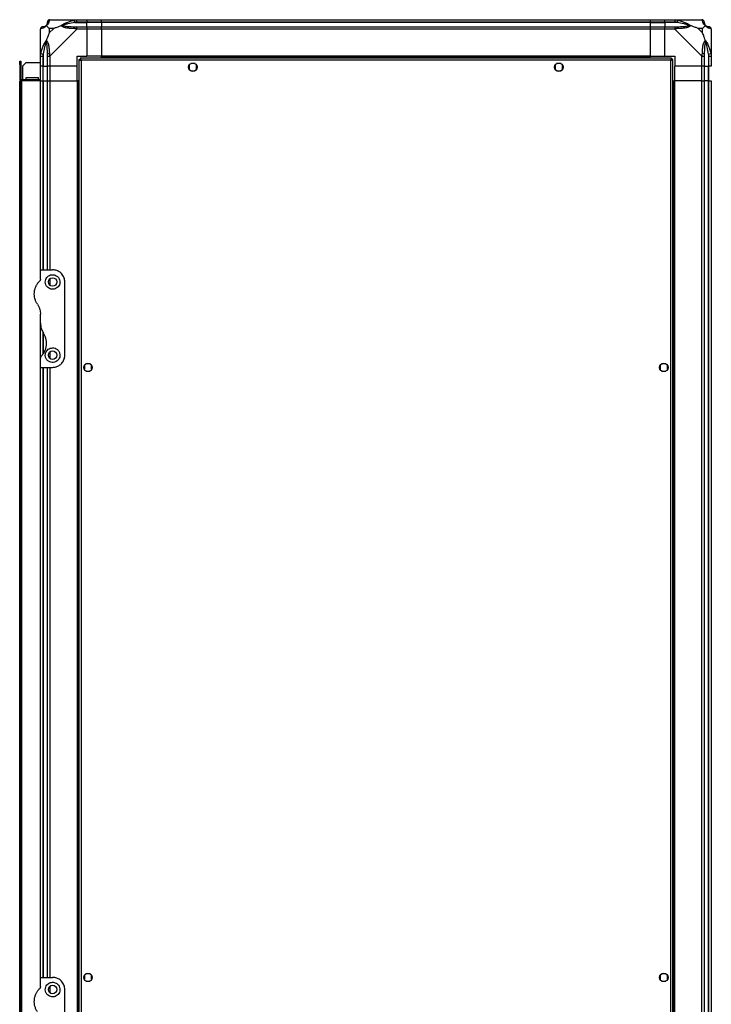
# Model space of a CAD drawing. Units: millimetres. Extents: x 249 to 6799, y 231 to 3765.
# Drawn here: x 3788 to 4355, y 1716 to 2523 of the extents above; entities that cross this region are included whole.
import ezdxf

# ---------------------------------------------------------------- set-up
doc = ezdxf.new("R2010")
doc.units = ezdxf.units.MM

msp = doc.modelspace()

# ---------------------------------------------------------------- linework, layer by layer
at = {"linetype": 'Continuous', "lineweight": 25}
for p, q in [((3812.88, 2522.83), (3835.08, 2522.83)), ((3833.35, 2520.58), (3832.96, 2522.5)), ((3833.35, 2520.58), (3843.13, 2520.58)), ((3835.08, 2522.83), (3843.13, 2522.83)), ((3843.13, 2520.83), (3835.08, 2520.83)), ((3843.13, 2522.83), (3843.13, 2520.83)), ((3843.13, 2522.83), (3855.13, 2522.83)), ((3843.13, 2520.58), (3843.13, 2520.83)), ((3855.13, 2520.83), (3843.13, 2520.83)), ((3843.13, 2517.08), (3843.13, 2520.58)), ((3855.13, 2520.58), (3843.13, 2520.58)), ((3855.13, 2522.83), (4305.13, 2522.83)), ((3855.13, 2520.83), (3855.13, 2522.83)), ((4305.13, 2520.83), (3855.13, 2520.83)), ((3855.13, 2520.83), (3855.13, 2520.58)), ((4305.13, 2520.58), (3855.13, 2520.58)), ((3855.13, 2520.58), (3855.13, 2517.08)), ((4305.13, 2522.83), (4305.13, 2520.83)), ((4305.13, 2522.83), (4317.13, 2522.83)), ((4305.13, 2520.83), (4305.13, 2520.58)), ((4317.13, 2520.83), (4305.13, 2520.83)), ((4305.13, 2520.58), (4305.13, 2517.08)), ((4305.13, 2520.58), (4317.13, 2520.58)), ((4317.13, 2522.83), (4325.18, 2522.83)), ((4317.13, 2520.83), (4317.13, 2522.83)), ((4325.18, 2520.83), (4317.13, 2520.83)), ((4317.13, 2520.83), (4317.13, 2520.58)), ((4326.9, 2520.58), (4317.13, 2520.58)), ((4317.13, 2520.58), (4317.13, 2517.08)), ((4325.18, 2522.83), (4347.38, 2522.83)), ((4327.3, 2522.5), (4326.9, 2520.58)), ((3805.13, 2492.88), (3805.13, 2515.08)), ((3812.31, 2515.65), (3812.31, 2511.95)), ((3816.01, 2515.65), (3812.31, 2515.65)), ((3812.31, 2511.95), (3816.01, 2515.65)), ((3835.08, 2515.08), (3812.88, 2492.88)), ((3835.08, 2517.08), (3843.13, 2517.08)), ((3843.13, 2515.08), (3835.08, 2515.08)), ((3843.13, 2517.08), (3843.13, 2515.08)), ((3843.13, 2517.08), (3855.13, 2517.08)), ((3843.13, 2515.08), (3843.13, 2492.83)), ((3855.13, 2515.08), (3843.13, 2515.08)), ((3855.13, 2517.08), (4305.13, 2517.08)), ((3855.13, 2515.08), (3855.13, 2517.08)), ((4305.13, 2515.08), (3855.13, 2515.08)), ((3855.13, 2515.08), (3855.13, 2492.83)), ((4305.13, 2517.08), (4305.13, 2515.08)), ((4305.13, 2517.08), (4317.13, 2517.08)), ((4305.13, 2515.08), (4305.13, 2492.83)), ((4317.13, 2515.08), (4305.13, 2515.08)), ((4317.13, 2517.08), (4325.18, 2517.08)), ((4317.13, 2515.08), (4317.13, 2517.08)), ((4317.13, 2492.83), (4317.13, 2515.08)), ((4325.18, 2515.08), (4317.13, 2515.08)), ((4347.38, 2492.88), (4325.18, 2515.08)), ((4347.94, 2515.65), (4344.24, 2515.65)), ((4344.24, 2515.65), (4347.94, 2511.95)), ((4347.94, 2511.95), (4347.94, 2515.65)), ((4355.13, 2515.08), (4355.13, 2492.88)), ((3805.46, 2495), (3807.38, 2494.61)), ((3807.38, 2494.61), (3807.38, 2484.83)), ((4352.88, 2494.61), (4354.8, 2495)), ((4352.88, 2494.61), (4352.88, 2484.83)), ((3788.13, 2488.83), (3789.13, 2488.83)), ((3788.13, 2486), (3788.13, 2488.83)), ((3788.13, 2486), (3788.13, 2474.63)), ((3789.13, 2486), (3788.13, 2486)), ((3789.13, 2488.83), (3789.13, 2486)), ((3789.13, 2486), (3789.13, 2474.63)), ((3793.46, 2487.83), (3790.63, 2485)), ((3793.46, 2487.83), (3805.13, 2487.83)), ((3805.13, 2484.83), (3805.13, 2492.88)), ((3807.13, 2492.88), (3807.13, 2484.83)), ((3810.88, 2484.83), (3810.88, 2492.88)), ((3812.88, 2492.88), (3812.88, 2484.83)), ((3835.13, 2492.83), (3843.13, 2492.83)), ((3835.13, 2484.83), (3835.13, 2492.83)), ((3836.63, 2490.32), (3836.63, 1485.34)), ((3836.63, 2490.32), (3837.63, 2490.32)), ((3837.63, 2490.32), (3837.63, 2490.33)), ((3837.64, 2490.33), (3837.63, 2490.33)), ((3837.64, 2491.33), (3837.64, 2490.33)), ((4322.62, 2491.33), (3837.64, 2491.33)), ((3838.43, 2489.53), (3838.43, 1486.13)), ((4321.83, 2489.53), (3838.43, 2489.53)), ((3855.13, 2492.83), (3843.13, 2492.83)), ((4305.13, 2492.83), (3855.13, 2492.83)), ((3855.13, 2492.48), (3855.13, 2492.83)), ((4305.13, 2492.48), (3855.13, 2492.48)), ((3855.13, 2491.33), (3855.13, 2492.48)), ((3931.93, 2486.83), (3928.33, 2486.83)), ((4231.93, 2486.83), (4228.33, 2486.83)), ((4305.13, 2492.48), (4305.13, 2492.83)), ((4305.13, 2492.83), (4317.13, 2492.83)), ((4305.13, 2491.33), (4305.13, 2492.48)), ((4317.13, 2492.83), (4325.13, 2492.83)), ((4321.83, 1486.13), (4321.83, 2489.53)), ((4322.62, 2491.33), (4322.62, 2490.33)), ((4322.63, 2490.33), (4322.62, 2490.33)), ((4322.63, 2490.29), (4322.63, 2490.33)), ((4323.63, 2490.32), (4322.63, 2490.32)), ((4323.63, 1485.34), (4323.63, 2490.32)), ((4325.13, 2492.83), (4325.13, 2484.83)), ((4347.38, 2484.83), (4347.38, 2492.88)), ((4349.38, 2492.88), (4349.38, 2484.83)), ((4353.13, 2484.83), (4353.13, 2492.88)), ((4355.13, 2492.88), (4355.13, 2484.83)), ((3790.63, 2473.83), (3790.63, 2485)), ((3807.13, 2484.83), (3805.13, 2484.83)), ((3805.13, 2472.83), (3805.13, 2484.83)), ((3807.13, 2484.83), (3807.38, 2484.83)), ((3807.13, 2484.83), (3807.13, 2472.83)), ((3807.38, 2484.83), (3810.88, 2484.83)), ((3807.38, 2472.83), (3807.38, 2484.83)), ((3812.88, 2484.83), (3810.88, 2484.83)), ((3810.88, 2472.83), (3810.88, 2484.83)), ((3835.13, 2484.83), (3812.88, 2484.83)), ((3812.88, 2484.83), (3812.88, 2472.83)), ((3835.13, 2472.83), (3835.13, 2484.83)), ((3927.13, 2485.64), (3927.13, 2482.03)), ((3928.33, 2480.83), (3931.93, 2480.83)), ((3933.13, 2482.03), (3933.13, 2485.64)), ((4227.13, 2485.64), (4227.13, 2482.03)), ((4228.33, 2480.83), (4231.93, 2480.83)), ((4233.13, 2482.03), (4233.13, 2485.64)), ((4347.38, 2484.83), (4325.13, 2484.83)), ((4325.13, 2472.83), (4325.13, 2484.83)), ((4349.38, 2484.83), (4347.38, 2484.83)), ((4347.38, 2472.83), (4347.38, 2484.83)), ((4349.38, 2484.83), (4352.88, 2484.83)), ((4349.38, 2484.83), (4349.38, 2472.83)), ((4352.88, 2484.83), (4353.13, 2484.83)), ((4352.88, 2472.83), (4352.88, 2484.83)), ((4355.13, 2484.83), (4353.13, 2484.83)), ((4353.13, 2472.83), (4353.13, 2484.83)), ((3788.13, 2474.63), (3789.13, 2474.63)), ((3788.13, 1502.83), (3788.13, 2472.83)), ((3788.13, 2472.83), (3789.13, 2472.83)), ((3789.13, 1502.83), (3789.13, 2472.83)), ((3789.13, 2472.83), (3789.93, 2472.83)), ((3789.93, 2473.83), (3789.93, 2472.83)), ((3789.93, 2473.83), (3805.13, 2473.83)), ((3789.93, 1502.83), (3789.93, 2472.83)), ((3805.13, 2472.83), (3789.93, 2472.83)), ((3793.38, 2475.33), (3803.38, 2475.33)), ((3793.38, 2473.83), (3793.38, 2475.33)), ((3803.38, 2475.33), (3803.38, 2473.83)), ((3805.13, 2317.83), (3805.13, 2472.83)), ((3805.13, 2472.83), (3807.13, 2472.83)), ((3807.13, 2472.83), (3807.38, 2472.83)), ((3807.13, 2472.83), (3807.13, 2317.83)), ((3807.38, 2472.83), (3810.88, 2472.83)), ((3807.38, 2472.83), (3807.38, 2317.83)), ((3810.88, 2317.83), (3810.88, 2472.83)), ((3810.88, 2472.83), (3812.88, 2472.83)), ((3812.88, 2472.83), (3835.13, 2472.83)), ((3812.88, 2472.83), (3812.88, 2317.83)), ((3835.13, 2472.83), (3835.13, 1502.83)), ((3835.48, 2472.83), (3835.13, 2472.83)), ((3835.48, 2472.83), (3835.48, 1502.83)), ((3836.63, 2472.83), (3835.48, 2472.83)), ((4323.63, 2472.83), (4324.78, 2472.83)), ((4324.78, 1502.83), (4324.78, 2472.83)), ((4324.78, 2472.83), (4325.13, 2472.83)), ((4325.13, 1502.83), (4325.13, 2472.83)), ((4347.38, 2472.83), (4325.13, 2472.83)), ((4347.38, 1502.83), (4347.38, 2472.83)), ((4347.38, 2472.83), (4349.38, 2472.83)), ((4349.38, 2472.83), (4349.38, 1502.83)), ((4352.88, 2472.83), (4349.38, 2472.83)), ((4352.88, 1502.83), (4352.88, 2472.83)), ((4353.13, 2472.83), (4352.88, 2472.83)), ((4353.13, 1502.83), (4353.13, 2472.83)), ((4353.13, 2472.83), (4355.13, 2472.83)), ((4355.13, 2472.83), (4355.13, 1502.83)), ((3805.13, 2310.19), (3805.13, 2317.83)), ((3805.13, 2317.83), (3815.13, 2317.83)), ((3812.88, 2310.51), (3812.88, 2305.15)), ((3825.13, 2247.83), (3825.13, 2307.83)), ((3805.13, 2274.21), (3805.13, 2281.45)), ((3805.13, 2245.48), (3805.13, 2274.21)), ((3807.13, 2266.92), (3807.13, 2248.55)), ((3807.38, 2266.03), (3807.38, 2248.91)), ((3805.13, 2237.83), (3805.13, 2245.48)), ((3812.88, 2250.51), (3812.88, 2245.15)), ((3805.13, 2237.83), (3815.13, 2237.83)), ((3805.13, 1737.83), (3805.13, 2237.83)), ((3807.13, 2237.83), (3807.13, 1737.83)), ((3807.38, 2237.83), (3807.38, 1737.83)), ((3810.88, 1737.83), (3810.88, 2237.83)), ((3812.88, 2237.83), (3812.88, 1737.83)), ((3841.13, 2239.64), (3841.13, 2236.03)), ((3845.93, 2240.83), (3842.33, 2240.83)), ((3847.13, 2236.03), (3847.13, 2239.64)), ((4313.13, 2239.64), (4313.13, 2236.03)), ((4317.93, 2240.83), (4314.33, 2240.83)), ((4319.13, 2236.03), (4319.13, 2239.64)), ((3842.33, 2234.83), (3845.93, 2234.83)), ((4314.33, 2234.83), (4317.93, 2234.83)), ((3805.13, 1730.19), (3805.13, 1737.83)), ((3805.13, 1737.83), (3815.13, 1737.83)), ((3841.13, 1739.64), (3841.13, 1736.03)), ((3845.93, 1740.83), (3842.33, 1740.83)), ((3847.13, 1736.03), (3847.13, 1739.64)), ((4313.13, 1739.64), (4313.13, 1736.03)), ((4317.93, 1740.83), (4314.33, 1740.83)), ((4319.13, 1736.03), (4319.13, 1739.64)), ((3812.88, 1730.51), (3812.88, 1725.15)), ((3825.13, 1667.83), (3825.13, 1727.83)), ((3842.33, 1734.83), (3845.93, 1734.83)), ((4314.33, 1734.83), (4317.93, 1734.83))]:
    msp.add_line(p, q, dxfattribs=at)
for centre in [(3930.13, 2483.83), (4230.13, 2483.83), (3815.13, 2307.83), (3815.13, 2247.83), (3844.13, 2237.83), (4316.13, 2237.83), (3844.13, 1737.83), (4316.13, 1737.83), (3815.13, 1727.83)]:
    msp.add_circle(centre, 3.5, dxfattribs=at)
for centre, radius, start, end in [((3807.38, 2520.58), 3.5, 295.64021, 315.81328), ((3812.85, 2520.57), 1.97, 100.64198, 179.55648), ((4347.41, 2520.57), 1.97, 0.44352, 79.35802), ((4352.88, 2520.58), 3.5, 205.64021, 225.81328), ((3807.39, 2515.11), 1.97, 90.44352, 169.35802), ((3835.12, 2515.8), 2.19, 144.00252, 188.4412), ((4325.13, 2515.8), 2.19, 351.5588, 35.99748), ((4352.86, 2515.11), 1.97, 10.64198, 89.55648), ((3812.16, 2492.84), 2.19, 81.5588, 125.99748), ((4348.09, 2492.84), 2.19, 54.00252, 98.4412), ((3789.93, 2474.63), 1.8, 180, 270), ((3789.93, 2474.63), 0.8, 180, 270)]:
    msp.add_arc(centre, radius, start, end, dxfattribs=at)
for points, knots in [([(3807.38, 2517.08), (3807.71, 2517.1), (3808.2, 2517.11), (3809.1, 2517.51), (3809.6, 2517.87), (3809.8, 2518.06), (3809.85, 2518.11)], [0, 0, 0, 0, 0.580922, 0.859818, 0.961592, 1, 1, 1, 1]), ([(3809.85, 2518.11), (3809.9, 2518.16), (3810.09, 2518.36), (3810.45, 2518.86), (3810.85, 2519.77), (3810.87, 2520.25), (3810.88, 2520.58)], [0, 0, 0, 0, 0.038408, 0.140182, 0.419078, 1, 1, 1, 1]), ([(3810.02, 2517.94), (3809.96, 2518), (3809.86, 2518.1), (3809.85, 2518.11), (3809.85, 2518.11), (3809.85, 2518.11)], [0, 0, 0, 0, 0.64777, 0.993601, 1, 1, 1, 1]), ([(3812.48, 2522.5), (3812.43, 2522.24), (3812.31, 2521.72), (3812.02, 2520.63), (3811.5, 2519.59), (3810.81, 2518.65), (3810.29, 2518.18), (3810.02, 2517.94)], [0, 0, 0, 0, 0.263168, 0.528193, 0.790072, 0.892858, 1, 1, 1, 1]), ([(3810.88, 2520.58), (3810.88, 2520.65), (3810.88, 2520.76), (3810.88, 2520.81), (3810.88, 2520.83)], [0, 0, 0, 0, 0.544424, 1, 1, 1, 1]), ([(3812.88, 2522.83), (3812.88, 2522.83), (3812.79, 2522.83), (3812.67, 2522.8), (3812.56, 2522.7), (3812.51, 2522.58), (3812.48, 2522.5)], [0, 0, 0, 0, 0.000027, 0.201648, 0.518771, 1, 1, 1, 1]), ([(3822.16, 2517.94), (3822.16, 2517.95), (3822.37, 2518.19), (3822.94, 2518.66), (3824.46, 2519.59), (3826.79, 2520.63), (3829.82, 2521.71), (3831.91, 2522.24), (3832.96, 2522.5)], [0, 0, 0, 0, 0.001909, 0.107171, 0.209953, 0.471823, 0.734745, 1, 1, 1, 1]), ([(3822.16, 2517.94), (3822.42, 2518), (3822.81, 2518.1), (3823.23, 2518.11), (3823.38, 2518.11), (3823.38, 2518.11)], [0, 0, 0, 0, 0.64777, 0.993601, 1, 1, 1, 1]), ([(3833.35, 2520.58), (3831.36, 2520.25), (3828.42, 2519.77), (3825.22, 2518.86), (3823.89, 2518.36), (3823.49, 2518.16), (3823.38, 2518.11)], [0, 0, 0, 0, 0.580922, 0.859818, 0.961592, 1, 1, 1, 1]), ([(3823.38, 2518.11), (3823.49, 2518.06), (3823.89, 2517.87), (3825.22, 2517.51), (3828.42, 2517.11), (3831.36, 2517.1), (3833.35, 2517.08)], [0, 0, 0, 0, 0.038408, 0.140182, 0.419078, 1, 1, 1, 1]), ([(3832.96, 2522.5), (3833.38, 2522.59), (3834, 2522.72), (3834.72, 2522.82), (3835, 2522.83), (3835.08, 2522.83), (3835.08, 2522.83)], [0, 0, 0, 0, 0.586096, 0.873989, 0.999973, 1, 1, 1, 1]), ([(3835.08, 2520.83), (3834.81, 2520.81), (3834.23, 2520.76), (3833.66, 2520.65), (3833.35, 2520.58)], [0, 0, 0, 0, 0.455576, 1, 1, 1, 1]), ([(4325.18, 2522.83), (4325.18, 2522.83), (4325.3, 2522.83), (4325.67, 2522.8), (4326.38, 2522.7), (4326.95, 2522.58), (4327.3, 2522.5)], [0, 0, 0, 0, 0.000027, 0.201648, 0.518771, 1, 1, 1, 1]), ([(4326.9, 2520.58), (4326.59, 2520.65), (4326.02, 2520.76), (4325.44, 2520.81), (4325.18, 2520.83)], [0, 0, 0, 0, 0.544424, 1, 1, 1, 1]), ([(4336.88, 2518.11), (4336.77, 2518.16), (4336.36, 2518.36), (4335.04, 2518.86), (4331.84, 2519.77), (4328.89, 2520.25), (4326.9, 2520.58)], [0, 0, 0, 0, 0.038408, 0.140182, 0.419078, 1, 1, 1, 1]), ([(4326.9, 2517.08), (4328.89, 2517.1), (4331.84, 2517.11), (4335.04, 2517.51), (4336.36, 2517.87), (4336.77, 2518.06), (4336.88, 2518.11)], [0, 0, 0, 0, 0.580922, 0.859818, 0.961592, 1, 1, 1, 1]), ([(4327.3, 2522.5), (4328.34, 2522.24), (4330.43, 2521.72), (4333.47, 2520.63), (4335.78, 2519.59), (4337.34, 2518.65), (4337.84, 2518.18), (4338.1, 2517.94)], [0, 0, 0, 0, 0.263168, 0.528193, 0.790072, 0.892858, 1, 1, 1, 1]), ([(4338.1, 2517.94), (4337.84, 2518), (4337.45, 2518.1), (4337.03, 2518.11), (4336.88, 2518.11), (4336.88, 2518.11)], [0, 0, 0, 0, 0.6477704, 0.9936005, 1, 1, 1, 1]), ([(4347.77, 2522.5), (4347.74, 2522.59), (4347.69, 2522.72), (4347.55, 2522.82), (4347.43, 2522.83), (4347.38, 2522.83), (4347.38, 2522.83)], [0, 0, 0, 0, 0.586096, 0.873989, 0.999973, 1, 1, 1, 1]), ([(4350.24, 2517.94), (4350.23, 2517.95), (4349.93, 2518.19), (4349.46, 2518.66), (4348.74, 2519.59), (4348.24, 2520.63), (4347.95, 2521.71), (4347.83, 2522.24), (4347.77, 2522.5)], [0, 0, 0, 0, 0.001909, 0.107171, 0.209953, 0.471823, 0.734745, 1, 1, 1, 1]), ([(4349.38, 2520.83), (4349.38, 2520.81), (4349.38, 2520.76), (4349.38, 2520.65), (4349.38, 2520.58)], [0, 0, 0, 0, 0.455576, 1, 1, 1, 1]), ([(4349.38, 2520.58), (4349.39, 2520.25), (4349.41, 2519.77), (4349.8, 2518.86), (4350.16, 2518.36), (4350.35, 2518.16), (4350.4, 2518.11)], [0, 0, 0, 0, 0.580922, 0.859818, 0.961592, 1, 1, 1, 1]), ([(4350.4, 2518.11), (4350.4, 2518.11), (4350.4, 2518.11), (4350.39, 2518.1), (4350.3, 2518), (4350.24, 2517.94)], [0, 0, 0, 0, 0.006399, 0.35223, 1, 1, 1, 1]), ([(4350.4, 2518.11), (4350.46, 2518.06), (4350.65, 2517.87), (4351.15, 2517.51), (4352.06, 2517.11), (4352.55, 2517.1), (4352.88, 2517.08)], [0, 0, 0, 0, 0.038408, 0.140182, 0.419078, 1, 1, 1, 1]), ([(3805.46, 2515.48), (3805.37, 2515.44), (3805.24, 2515.39), (3805.14, 2515.26), (3805.13, 2515.14), (3805.13, 2515.08), (3805.13, 2515.08)], [0, 0, 0, 0, 0.586096, 0.873989, 0.999973, 1, 1, 1, 1]), ([(3810.02, 2517.94), (3810.01, 2517.94), (3809.77, 2517.64), (3809.3, 2517.16), (3808.37, 2516.45), (3807.33, 2515.95), (3806.25, 2515.65), (3805.72, 2515.54), (3805.46, 2515.48)], [0, 0, 0, 0, 0.001909, 0.107171, 0.209953, 0.471823, 0.734745, 1, 1, 1, 1]), ([(3807.13, 2517.08), (3807.15, 2517.08), (3807.2, 2517.08), (3807.32, 2517.08), (3807.38, 2517.08)], [0, 0, 0, 0, 0.455576, 1, 1, 1, 1]), ([(3810.02, 2517.94), (3810.25, 2517.71), (3810.75, 2517.21), (3811.48, 2516.47), (3812.07, 2515.89), (3812.31, 2515.65)], [0, 0, 0, 0, 0.3361003, 0.7249385, 1, 1, 1, 1]), ([(3812.31, 2511.95), (3812.18, 2511.66), (3811.85, 2510.97), (3811.38, 2509.75), (3810.9, 2508.44), (3810.44, 2507.09), (3810.16, 2506.25), (3810.02, 2505.8)], [0, 0, 0, 0, 0.151099, 0.353323, 0.601543, 0.787206, 1, 1, 1, 1]), ([(3816.01, 2515.65), (3816.3, 2515.78), (3816.99, 2516.1), (3818.21, 2516.58), (3819.52, 2517.06), (3820.87, 2517.52), (3821.71, 2517.8), (3822.16, 2517.94)], [0, 0, 0, 0, 0.151099, 0.353323, 0.601543, 0.787206, 1, 1, 1, 1]), ([(3832.96, 2515.48), (3831.92, 2515.54), (3829.83, 2515.65), (3826.79, 2515.94), (3824.48, 2516.46), (3822.91, 2517.15), (3822.41, 2517.68), (3822.16, 2517.94)], [0, 0, 0, 0, 0.263168, 0.528193, 0.790072, 0.892858, 1, 1, 1, 1]), ([(3835.08, 2515.08), (3835.08, 2515.08), (3834.96, 2515.17), (3834.59, 2515.29), (3833.88, 2515.4), (3833.3, 2515.45), (3832.96, 2515.48)], [0, 0, 0, 0, 0.0000273, 0.2016485, 0.5187705, 1, 1, 1, 1]), ([(3833.35, 2517.08), (3833.66, 2517.08), (3834.23, 2517.08), (3834.81, 2517.08), (3835.08, 2517.08)], [0, 0, 0, 0, 0.544424, 1, 1, 1, 1]), ([(4325.18, 2517.08), (4325.44, 2517.08), (4326.02, 2517.08), (4326.59, 2517.08), (4326.9, 2517.08)], [0, 0, 0, 0, 0.455576, 1, 1, 1, 1]), ([(4327.3, 2515.48), (4326.88, 2515.44), (4326.25, 2515.39), (4325.54, 2515.26), (4325.25, 2515.14), (4325.18, 2515.08), (4325.18, 2515.08)], [0, 0, 0, 0, 0.586096, 0.873989, 0.999973, 1, 1, 1, 1]), ([(4338.1, 2517.94), (4338.1, 2517.94), (4337.88, 2517.64), (4337.32, 2517.16), (4335.79, 2516.45), (4333.47, 2515.95), (4330.44, 2515.65), (4328.35, 2515.54), (4327.3, 2515.48)], [0, 0, 0, 0, 0.001909, 0.107171, 0.209953, 0.471823, 0.734745, 1, 1, 1, 1]), ([(4344.24, 2515.65), (4343.95, 2515.79), (4343.27, 2516.11), (4342.05, 2516.59), (4340.74, 2517.06), (4339.39, 2517.52), (4338.55, 2517.8), (4338.1, 2517.94)], [0, 0, 0, 0, 0.151099, 0.353323, 0.601543, 0.787206, 1, 1, 1, 1]), ([(4347.94, 2515.65), (4348.08, 2515.78), (4348.4, 2516.1), (4348.88, 2516.58), (4349.36, 2517.06), (4349.82, 2517.52), (4350.09, 2517.8), (4350.24, 2517.94)], [0, 0, 0, 0, 0.151099, 0.353323, 0.601543, 0.787206, 1, 1, 1, 1]), ([(4350.24, 2505.8), (4350.01, 2506.51), (4349.5, 2508.03), (4348.77, 2510.11), (4348.19, 2511.41), (4347.94, 2511.95)], [0, 0, 0, 0, 0.3361, 0.724938, 1, 1, 1, 1]), ([(4354.8, 2515.48), (4354.54, 2515.54), (4354.01, 2515.65), (4352.93, 2515.94), (4351.89, 2516.46), (4350.95, 2517.15), (4350.48, 2517.68), (4350.24, 2517.94)], [0, 0, 0, 0, 0.263168, 0.528193, 0.790072, 0.892858, 1, 1, 1, 1]), ([(4352.88, 2517.08), (4352.94, 2517.08), (4353.06, 2517.08), (4353.11, 2517.08), (4353.13, 2517.08)], [0, 0, 0, 0, 0.544424, 1, 1, 1, 1]), ([(4355.13, 2515.08), (4355.13, 2515.08), (4355.13, 2515.17), (4355.1, 2515.29), (4354.99, 2515.4), (4354.87, 2515.45), (4354.8, 2515.48)], [0, 0, 0, 0, 0.000027, 0.201648, 0.518771, 1, 1, 1, 1]), ([(3805.4, 2502.67), (3805.37, 2502.69), (3805.28, 2502.74), (3805.19, 2502.79), (3805.13, 2502.82)], [0, 0, 0, 0, 0.367193, 1, 1, 1, 1]), ([(3805.46, 2495), (3805.72, 2496.04), (3806.24, 2498.14), (3807.33, 2501.17), (3808.37, 2503.48), (3809.31, 2505.05), (3809.78, 2505.55), (3810.02, 2505.8)], [0, 0, 0, 0, 0.263168, 0.528193, 0.790072, 0.892858, 1, 1, 1, 1]), ([(3809.85, 2504.58), (3809.8, 2504.47), (3809.6, 2504.07), (3809.1, 2502.74), (3808.2, 2499.54), (3807.71, 2496.6), (3807.38, 2494.61)], [0, 0, 0, 0, 0.038408, 0.140182, 0.419078, 1, 1, 1, 1]), ([(3809.85, 2504.58), (3809.85, 2504.58), (3809.85, 2504.73), (3809.86, 2505.15), (3809.96, 2505.55), (3810.02, 2505.8)], [0, 0, 0, 0, 0.006399, 0.35223, 1, 1, 1, 1]), ([(3810.88, 2494.61), (3810.87, 2496.6), (3810.85, 2499.54), (3810.45, 2502.74), (3810.09, 2504.07), (3809.9, 2504.47), (3809.85, 2504.58)], [0, 0, 0, 0, 0.580922, 0.859818, 0.961592, 1, 1, 1, 1]), ([(3810.02, 2505.8), (3810.02, 2505.8), (3810.32, 2505.59), (3810.8, 2505.02), (3811.52, 2503.5), (3812.01, 2501.18), (3812.31, 2498.15), (3812.43, 2496.05), (3812.48, 2495)], [0, 0, 0, 0, 0.001909, 0.107171, 0.209953, 0.471823, 0.734745, 1, 1, 1, 1]), ([(4347.77, 2495), (4347.83, 2496.04), (4347.95, 2498.14), (4348.24, 2501.17), (4348.75, 2503.48), (4349.45, 2505.05), (4349.97, 2505.55), (4350.24, 2505.8)], [0, 0, 0, 0, 0.263168, 0.528193, 0.790072, 0.892858, 1, 1, 1, 1]), ([(4350.4, 2504.58), (4350.35, 2504.47), (4350.16, 2504.07), (4349.8, 2502.74), (4349.41, 2499.54), (4349.39, 2496.6), (4349.38, 2494.61)], [0, 0, 0, 0, 0.038408, 0.1401823, 0.4190775, 1, 1, 1, 1]), ([(4350.24, 2505.8), (4350.24, 2505.8), (4350.48, 2505.59), (4350.95, 2505.02), (4351.89, 2503.5), (4352.93, 2501.18), (4354.01, 2498.15), (4354.54, 2496.05), (4354.8, 2495)], [0, 0, 0, 0, 0.001909, 0.107171, 0.209953, 0.471823, 0.734745, 1, 1, 1, 1]), ([(4350.24, 2505.8), (4350.3, 2505.55), (4350.39, 2505.15), (4350.4, 2504.73), (4350.4, 2504.58), (4350.4, 2504.58)], [0, 0, 0, 0, 0.64777, 0.993601, 1, 1, 1, 1]), ([(4352.88, 2494.61), (4352.55, 2496.6), (4352.06, 2499.54), (4351.15, 2502.74), (4350.65, 2504.07), (4350.46, 2504.47), (4350.4, 2504.58)], [0, 0, 0, 0, 0.580922, 0.859818, 0.961592, 1, 1, 1, 1]), ([(4354.85, 2502.87), (4354.89, 2502.9), (4354.98, 2502.98), (4355.07, 2503.07), (4355.13, 2503.12)], [0, 0, 0, 0, 0.367193, 1, 1, 1, 1]), ([(3805.13, 2492.88), (3805.13, 2492.88), (3805.13, 2493), (3805.16, 2493.37), (3805.27, 2494.09), (3805.39, 2494.66), (3805.46, 2495)], [0, 0, 0, 0, 0.000027, 0.201648, 0.518771, 1, 1, 1, 1]), ([(3807.38, 2494.61), (3807.32, 2494.3), (3807.2, 2493.73), (3807.15, 2493.15), (3807.13, 2492.88)], [0, 0, 0, 0, 0.544424, 1, 1, 1, 1]), ([(3810.88, 2492.88), (3810.88, 2493.15), (3810.88, 2493.73), (3810.88, 2494.3), (3810.88, 2494.61)], [0, 0, 0, 0, 0.455576, 1, 1, 1, 1]), ([(3812.48, 2495), (3812.52, 2494.58), (3812.57, 2493.96), (3812.7, 2493.24), (3812.82, 2492.96), (3812.88, 2492.88), (3812.88, 2492.88)], [0, 0, 0, 0, 0.586096, 0.873989, 0.999973, 1, 1, 1, 1]), ([(4347.38, 2492.88), (4347.38, 2492.88), (4347.46, 2493), (4347.59, 2493.37), (4347.7, 2494.09), (4347.75, 2494.66), (4347.77, 2495)], [0, 0, 0, 0, 0.000027, 0.201648, 0.518771, 1, 1, 1, 1]), ([(4349.38, 2494.61), (4349.38, 2494.3), (4349.38, 2493.73), (4349.38, 2493.15), (4349.38, 2492.88)], [0, 0, 0, 0, 0.544424, 1, 1, 1, 1]), ([(4353.13, 2492.88), (4353.11, 2493.15), (4353.06, 2493.73), (4352.94, 2494.3), (4352.88, 2494.61)], [0, 0, 0, 0, 0.455576, 1, 1, 1, 1]), ([(4354.8, 2495), (4354.89, 2494.58), (4355.02, 2493.96), (4355.11, 2493.24), (4355.13, 2492.96), (4355.13, 2492.88), (4355.13, 2492.88)], [0, 0, 0, 0, 0.586096, 0.873989, 0.999973, 1, 1, 1, 1]), ([(3836.63, 2490.32), (3836.65, 2490.26), (3836.69, 2490.15), (3837.03, 2489.97), (3837.52, 2489.79), (3838.02, 2489.65), (3838.33, 2489.56), (3838.43, 2489.53)], [0, 0, 0, 0, 0.222947, 0.445916, 0.668886, 0.891856, 1, 1, 1, 1]), ([(3837.63, 2490.32), (3837.64, 2490.25), (3837.67, 2490.11), (3837.88, 2489.9), (3838.14, 2489.71), (3838.34, 2489.59), (3838.43, 2489.53)], [0, 0, 0, 0, 0.275348, 0.529406, 0.783407, 1, 1, 1, 1]), ([(3838.43, 2489.53), (3838.37, 2489.74), (3838.25, 2490.16), (3838.08, 2490.72), (3837.9, 2491.13), (3837.75, 2491.31), (3837.67, 2491.33), (3837.64, 2491.33)], [0, 0, 0, 0, 0.2229469, 0.4459165, 0.6688862, 0.8918557, 1, 1, 1, 1]), ([(3838.43, 2489.53), (3838.36, 2489.65), (3838.22, 2489.87), (3838.01, 2490.14), (3837.82, 2490.3), (3837.7, 2490.32), (3837.64, 2490.33)], [0, 0, 0, 0, 0.275348, 0.529406, 0.783407, 1, 1, 1, 1]), ([(4322.62, 2491.33), (4322.56, 2491.31), (4322.44, 2491.27), (4322.27, 2490.93), (4322.09, 2490.45), (4321.94, 2489.94), (4321.86, 2489.63), (4321.83, 2489.53)], [0, 0, 0, 0, 0.222947, 0.445916, 0.668886, 0.891856, 1, 1, 1, 1]), ([(4322.62, 2490.33), (4322.55, 2490.32), (4322.41, 2490.29), (4322.2, 2490.08), (4322.01, 2489.82), (4321.89, 2489.62), (4321.83, 2489.53)], [0, 0, 0, 0, 0.2753481, 0.5294063, 0.7834073, 1, 1, 1, 1]), ([(4321.83, 2489.53), (4322.04, 2489.59), (4322.46, 2489.71), (4323.01, 2489.88), (4323.42, 2490.06), (4323.61, 2490.21), (4323.62, 2490.29), (4323.63, 2490.32)], [0, 0, 0, 0, 0.222947, 0.445916, 0.668886, 0.891856, 1, 1, 1, 1]), ([(4321.83, 2489.53), (4321.94, 2489.61), (4322.17, 2489.74), (4322.43, 2489.95), (4322.6, 2490.14), (4322.62, 2490.27), (4322.63, 2490.32)], [0, 0, 0, 0, 0.2753481, 0.5294063, 0.7834073, 1, 1, 1, 1]), ([(3825.13, 2307.83), (3825.09, 2308.47), (3825.02, 2309.74), (3824.47, 2311.55), (3823.61, 2313.24), (3822.18, 2315.08), (3820.03, 2316.73), (3817.41, 2317.7), (3815.77, 2317.8), (3815.13, 2317.83)], [0, 0, 0, 0, 0.125584, 0.251197, 0.376805, 0.502359, 0.711139, 0.886601, 1, 1, 1, 1]), ([(3802.64, 2289.72), (3802.43, 2290.07), (3801.77, 2291.12), (3800.93, 2293.02), (3800.29, 2295.42), (3800.07, 2297.88), (3800.23, 2300.37), (3800.81, 2302.82), (3801.77, 2305.08), (3803.01, 2307.09), (3804.03, 2308.21), (3804.55, 2308.78)], [0, 0, 0, 0, 0.056559, 0.173273, 0.290005, 0.408354, 0.526736, 0.651427, 0.776142, 0.888077, 1, 1, 1, 1]), ([(3805.13, 2310.19), (3805.11, 2309.94), (3805.06, 2309.42), (3804.72, 2309), (3804.55, 2308.78)], [0, 0, 0, 0, 0.48603, 1, 1, 1, 1]), ([(3815.13, 2313.83), (3814.52, 2313.78), (3813.32, 2313.67), (3811.69, 2312.85), (3810.33, 2311.6), (3809.35, 2309.86), (3808.99, 2307.73), (3809.44, 2305.49), (3810.7, 2303.59), (3812.48, 2302.31), (3814.47, 2301.76), (3816.44, 2301.87), (3818.23, 2302.58), (3819.71, 2303.8), (3820.75, 2305.46), (3821.23, 2307.43), (3821.01, 2309.55), (3820.02, 2311.56), (3818.4, 2313), (3816.65, 2313.73), (3815.58, 2313.8), (3815.13, 2313.83)], [0, 0, 0, 0, 0.045379, 0.09064, 0.138874, 0.194045, 0.255447, 0.318864, 0.379116, 0.433999, 0.484486, 0.532569, 0.580068, 0.62856, 0.679547, 0.734412, 0.793926, 0.857016, 0.919261, 0.965817, 1, 1, 1, 1]), ([(3802.64, 2289.72), (3803.06, 2289.02), (3803.91, 2287.58), (3804.88, 2284.8), (3805.04, 2282.7), (3805.13, 2281.45)], [0, 0, 0, 0, 0.282876, 0.57376, 1, 1, 1, 1]), ([(3805.13, 2274.21), (3805.17, 2273.39), (3805.25, 2271.71), (3805.98, 2268.85), (3807.01, 2267.03), (3807.62, 2265.94)], [0, 0, 0, 0, 0.282553, 0.573502, 1, 1, 1, 1]), ([(3805.71, 2246.89), (3806.23, 2247.46), (3807.28, 2248.61), (3808.55, 2250.71), (3809.54, 2253.1), (3810.11, 2255.78), (3810.18, 2258.55), (3809.76, 2261.22), (3808.92, 2263.73), (3808.05, 2265.2), (3807.62, 2265.94)], [0, 0, 0, 0, 0.114123, 0.228259, 0.361978, 0.495664, 0.628477, 0.761239, 0.880628, 1, 1, 1, 1]), ([(3815.13, 2253.83), (3814.49, 2253.77), (3813.21, 2253.65), (3811.5, 2252.73), (3810.14, 2251.35), (3809.27, 2249.58), (3809.01, 2247.53), (3809.49, 2245.41), (3810.74, 2243.53), (3812.61, 2242.24), (3814.67, 2241.74), (3816.55, 2241.92), (3818.2, 2242.58), (3819.61, 2243.7), (3820.7, 2245.32), (3821.25, 2247.38), (3821.01, 2249.62), (3819.94, 2251.65), (3818.26, 2253.09), (3816.55, 2253.75), (3815.5, 2253.81), (3815.13, 2253.83)], [0, 0, 0, 0, 0.048118, 0.096199, 0.145356, 0.197506, 0.253905, 0.314883, 0.37837, 0.438857, 0.490937, 0.535785, 0.57916, 0.626049, 0.679408, 0.739512, 0.802959, 0.86438, 0.920619, 0.972039, 1, 1, 1, 1]), ([(3805.71, 2246.89), (3805.56, 2246.7), (3805.26, 2246.32), (3805.14, 2245.81), (3805.13, 2245.53), (3805.13, 2245.48)], [0, 0, 0, 0, 0.447073, 0.892802, 1, 1, 1, 1]), ([(3815.13, 2237.83), (3816.11, 2237.92), (3818.07, 2238.09), (3820.71, 2239.38), (3822.98, 2241.38), (3824.35, 2243.7), (3825.02, 2245.95), (3825.09, 2247.2), (3825.13, 2247.83)], [0, 0, 0, 0, 0.172881, 0.345159, 0.531977, 0.752754, 0.874677, 1, 1, 1, 1]), ([(3825.13, 1727.83), (3825.09, 1728.47), (3825.02, 1729.74), (3824.47, 1731.55), (3823.61, 1733.24), (3822.18, 1735.08), (3820.03, 1736.73), (3817.41, 1737.7), (3815.77, 1737.8), (3815.13, 1737.83)], [0, 0, 0, 0, 0.125584, 0.251197, 0.376805, 0.502359, 0.711139, 0.886601, 1, 1, 1, 1]), ([(3802.64, 1709.72), (3802.43, 1710.07), (3801.77, 1711.12), (3800.93, 1713.02), (3800.29, 1715.42), (3800.07, 1717.88), (3800.23, 1720.37), (3800.81, 1722.82), (3801.77, 1725.08), (3803.01, 1727.09), (3804.03, 1728.21), (3804.55, 1728.78)], [0, 0, 0, 0, 0.056559, 0.173273, 0.290005, 0.408354, 0.526736, 0.651427, 0.776142, 0.888077, 1, 1, 1, 1]), ([(3805.13, 1730.19), (3805.11, 1729.94), (3805.06, 1729.42), (3804.72, 1729), (3804.55, 1728.78)], [0, 0, 0, 0, 0.48603, 1, 1, 1, 1]), ([(3815.13, 1733.83), (3814.52, 1733.78), (3813.32, 1733.67), (3811.69, 1732.85), (3810.33, 1731.6), (3809.35, 1729.86), (3808.99, 1727.73), (3809.44, 1725.49), (3810.7, 1723.59), (3812.48, 1722.31), (3814.47, 1721.76), (3816.44, 1721.87), (3818.23, 1722.58), (3819.71, 1723.8), (3820.75, 1725.46), (3821.23, 1727.43), (3821.01, 1729.55), (3820.02, 1731.56), (3818.4, 1733), (3816.65, 1733.73), (3815.58, 1733.8), (3815.13, 1733.83)], [0, 0, 0, 0, 0.045379, 0.09064, 0.138874, 0.194045, 0.255447, 0.318864, 0.379116, 0.433999, 0.484486, 0.532569, 0.580068, 0.62856, 0.679547, 0.734412, 0.793926, 0.857016, 0.919261, 0.965817, 1, 1, 1, 1])]:
    msp.add_open_spline(points, degree=3, knots=knots, dxfattribs=at)
for points in [[(3812.88, 2522.83), (3812.62, 2522.8), (3812.09, 2522.74), (3811.43, 2522.28), (3810.97, 2521.62), (3810.91, 2521.09), (3810.88, 2520.83)], [(3835.08, 2520.83), (3835.08, 2521.09), (3835.08, 2521.62), (3835.08, 2522.28), (3835.08, 2522.74), (3835.08, 2522.8), (3835.08, 2522.83)], [(4325.18, 2522.83), (4325.18, 2522.8), (4325.18, 2522.74), (4325.18, 2522.28), (4325.18, 2521.62), (4325.18, 2521.09), (4325.18, 2520.83)], [(4349.38, 2520.83), (4349.35, 2521.09), (4349.29, 2521.62), (4348.83, 2522.28), (4348.16, 2522.74), (4347.64, 2522.8), (4347.38, 2522.83)], [(3807.13, 2517.08), (3806.87, 2517.05), (3806.34, 2516.99), (3805.68, 2516.53), (3805.22, 2515.87), (3805.16, 2515.34), (3805.13, 2515.08)], [(3835.08, 2515.08), (3835.08, 2515.34), (3835.08, 2515.87), (3835.08, 2516.53), (3835.08, 2516.99), (3835.08, 2517.05), (3835.08, 2517.08)], [(4325.18, 2517.08), (4325.18, 2517.05), (4325.18, 2516.99), (4325.18, 2516.53), (4325.18, 2515.87), (4325.18, 2515.34), (4325.18, 2515.08)], [(4355.13, 2515.08), (4355.1, 2515.34), (4355.04, 2515.87), (4354.58, 2516.53), (4353.91, 2516.99), (4353.39, 2517.05), (4353.13, 2517.08)], [(3805.13, 2492.88), (3805.16, 2492.88), (3805.22, 2492.88), (3805.68, 2492.88), (3806.34, 2492.88), (3806.87, 2492.88), (3807.13, 2492.88)], [(3810.88, 2492.88), (3810.91, 2492.88), (3810.97, 2492.88), (3811.43, 2492.88), (3812.09, 2492.88), (3812.62, 2492.88), (3812.88, 2492.88)], [(4347.38, 2492.88), (4347.64, 2492.88), (4348.16, 2492.88), (4348.83, 2492.88), (4349.29, 2492.88), (4349.35, 2492.88), (4349.38, 2492.88)], [(4353.13, 2492.88), (4353.39, 2492.88), (4353.91, 2492.88), (4354.58, 2492.88), (4355.04, 2492.88), (4355.1, 2492.88), (4355.13, 2492.88)]]:
    msp.add_open_spline(points, degree=3, dxfattribs=at)

doc.saveas('drawing.dxf')
